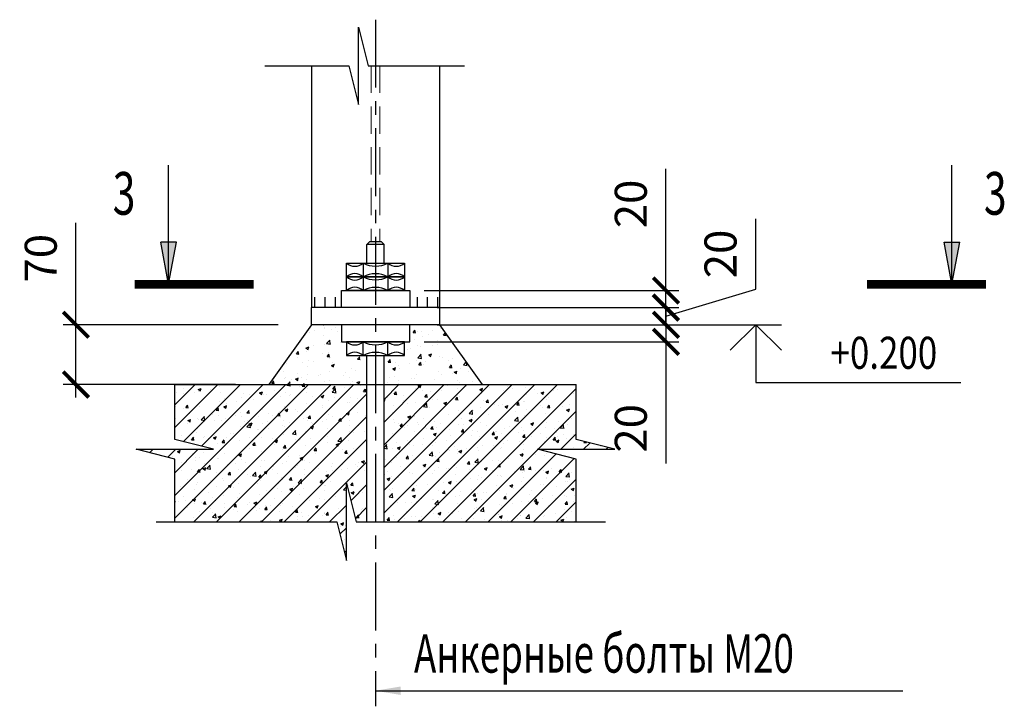
# Model space of a CAD drawing. Extents: x -314207 to 8988, y -203557 to -127868.
# Drawn here: x -38069 to -36917, y -150805 to -150002 of the extents above; entities that cross this region are included whole.
import ezdxf
from ezdxf.enums import TextEntityAlignment as Align

# ---------------------------------------------------------------- set-up
doc = ezdxf.new("R2010")
doc.units = 0
doc.header["$LTSCALE"] = 5
doc.header["$MEASUREMENT"] = 0
doc.linetypes.add('ОСЕВАЯ', pattern=[50.8, 31.75, -6.35, 6.35, -6.35])
doc.linetypes.add('ШТРИХОВАЯ', pattern=[19.05, 12.7, -6.35])
doc.layers.get('0').update_dxf_attribs({"linetype": 'CONTINUOUS'})
doc.layers.get('Defpoints').update_dxf_attribs({"linetype": 'CONTINUOUS'})
for name, color, linetype in [('OGLAVLEN', 3, 'CONTINUOUS'), ('ОСИ', 251, 'ОСЕВАЯ'), ('РАЗМЕРЫ', 11, 'CONTINUOUS'), ('СВАРКА', 1, 'CONTINUOUS')]:
    doc.layers.add(name, color=color, linetype=linetype)
doc.layers.add('SHTRIH', color=252, linetype='ШТРИХОВАЯ', lineweight=20)
doc.layers.add('Железо', color=2, linetype='CONTINUOUS', lineweight=30)
doc.styles.add('ROMANT08', font='romant.shx', dxfattribs={"width": 0.8})
doc.styles.add('SVLCH', font='monotxt.shx', dxfattribs={"width": 0.6})
doc.dimstyles.new('SVLCH_1X15', dxfattribs={"dimscale": 15, "dimtxt": 2.5, "dimasz": 2, "dimexe": 1, "dimexo": 1.625, "dimgap": 1.5, "dimtad": 1, "dimdec": 0, "dimdsep": 46, "dimtxsty": 'SVLCH', "dimblk1": 'ARCHTICK', "dimblk2": 'ARCHTICK', "dimsah": 1, "dimcen": 1, "dimdle": 1, "dimadec": 0, "dimazin": 0, "dimtfac": 1, "dimtdec": 0, "dimtofl": 0, "dimtmove": 0, "dimatfit": 3, "dimldrblk": 'ARCHTICK', "dimfxl": 1, "dimtvp": 1, "dimtolj": 1, "dimtzin": 0, "dimarcsym": 0})
doc.dimstyles.new('SVLCH_1X15$7', dxfattribs={"dimscale": 15, "dimtxt": 2.5, "dimasz": 2, "dimexe": 1, "dimexo": 1.625, "dimgap": 1.5, "dimtad": 1, "dimdec": 0, "dimdsep": 46, "dimtxsty": 'SVLCH', "dimblk1": 'ARCHTICK', "dimblk2": 'ARCHTICK', "dimsah": 1, "dimcen": 1, "dimdle": 1, "dimadec": 0, "dimazin": 0, "dimtfac": 1, "dimtdec": 0, "dimtofl": 0, "dimtmove": 0, "dimatfit": 3, "dimfxl": 1, "dimtvp": 1, "dimtolj": 1, "dimtzin": 0, "dimarcsym": 0})

# ---------------------------------------------------------------- blocks, each defined once
blk = doc.blocks.new('_ARCHTICK')
at = {"color": 0, "linetype": 'ByBlock', "const_width": 0.15}
blk.add_lwpolyline([(-0.5, -0.5), (0.5, 0.5)], dxfattribs=at)
blk = doc.blocks.new('*D281')
at = {"layer": 'Defpoints', "color": 0, "ltscale": 0.1, "transparency": 16777216}
for p in [(-38003.4, -150359.1), (-37742.3, -150359.1), (-37792.3, -150429.1)]:
    blk.add_point(p, dxfattribs=at)
at = {"layer": 'РАЗМЕРЫ', "color": 0, "lineweight": -2, "ltscale": 0.1, "transparency": 16777216}
for p, q in [((-38003.4, -150359.1), (-38003.4, -150240.1)), ((-37766.6, -150359.1), (-38018.4, -150359.1)), ((-38003.4, -150444.1), (-38003.4, -150359.1)), ((-37816.6, -150429.1), (-38018.4, -150429.1))]:
    blk.add_line(p, q, dxfattribs=at)
at = {"layer": 'РАЗМЕРЫ', "color": 0, "lineweight": -2, "ltscale": 0.1, "transparency": 16777216, "xscale": 30, "yscale": 30, "zscale": 30}
for p, rotation in [((-38003.4, -150359.1), 90), ((-38003.4, -150429.1), 270)]:
    blk.add_blockref('_ARCHTICK', p, dxfattribs=dict(at, rotation=rotation))
at = {"layer": 'РАЗМЕРЫ', "color": 0, "ltscale": 0.1, "transparency": 16777216, "insert": (-38044.6, -150281.3), "char_height": 37.5, "attachment_point": 5, "rotation": 90, "style": 'SVLCH'}
blk.add_mtext('\\A1;70', dxfattribs=at)
blk = doc.blocks.new('sec_h')
at = {"layer": 'OGLAVLEN'}
h = blk.add_hatch(color=256, dxfattribs=at)
h.paths.add_polyline_path([(1000, -494), (1093, -494), (1000, 0)])
h.paths.add_polyline_path([(1000, 0), (907, -494), (1000, -494)])
for p, q in [((1000, 0), (907, -494)), ((1000, 0), (1093, -494)), ((1000, 0), (1000, -1400)), ((907, -494), (1093, -494))]:
    blk.add_line(p, q, dxfattribs=at)
at = {"layer": 'OGLAVLEN', "const_width": 100}
blk.add_lwpolyline([(0, 0), (1400, 0)], dxfattribs=at)
blk = doc.blocks.new('*D282')
at = {"layer": 'Defpoints', "color": 0, "ltscale": 0.1, "transparency": 16777216}
for p in [(-37620, -150319.1), (-37312.7, -150319.1), (-37605, -150339.1)]:
    blk.add_point(p, dxfattribs=at)
at = {"layer": 'РАЗМЕРЫ', "color": 0, "lineweight": -2, "ltscale": 0.1, "transparency": 16777216}
for p, q in [((-37312.7, -150319.1), (-37312.7, -150176.6)), ((-37595.6, -150319.1), (-37297.7, -150319.1)), ((-37580.6, -150339.1), (-37297.7, -150339.1)), ((-37312.7, -150339.1), (-37312.7, -150369.1))]:
    blk.add_line(p, q, dxfattribs=at)
at = {"layer": 'РАЗМЕРЫ', "color": 0, "lineweight": -2, "ltscale": 0.1, "transparency": 16777216, "xscale": 30, "yscale": 30, "zscale": 30}
for p, rotation in [((-37312.7, -150319.1), 270), ((-37312.7, -150339.1), 90)]:
    blk.add_blockref('_ARCHTICK', p, dxfattribs=dict(at, rotation=rotation))
at = {"layer": 'РАЗМЕРЫ', "color": 0, "ltscale": 0.1, "transparency": 16777216, "insert": (-37353.9, -150217.8), "char_height": 37.5, "attachment_point": 5, "rotation": 90, "style": 'SVLCH'}
blk.add_mtext('\\A1;20', dxfattribs=at)
blk = doc.blocks.new('*D283')
at = {"layer": 'Defpoints', "color": 0, "ltscale": 0.1, "transparency": 16777216}
for p in [(-37605, -150339.1), (-37312.7, -150339.1), (-37605, -150359.1)]:
    blk.add_point(p, dxfattribs=at)
at = {"layer": 'РАЗМЕРЫ', "color": 0, "lineweight": -2, "ltscale": 0.1, "transparency": 16777216}
for p, q in [((-37207.7, -150317.6), (-37207.7, -150235.1)), ((-37312.7, -150339.1), (-37312.7, -150309.1)), ((-37312.7, -150349.1), (-37207.7, -150317.6)), ((-37580.6, -150339.1), (-37297.7, -150339.1)), ((-37312.7, -150359.1), (-37312.7, -150339.1)), ((-37580.6, -150359.1), (-37297.7, -150359.1)), ((-37312.7, -150359.1), (-37312.7, -150389.1))]:
    blk.add_line(p, q, dxfattribs=at)
at = {"layer": 'РАЗМЕРЫ', "color": 0, "lineweight": -2, "ltscale": 0.1, "transparency": 16777216, "xscale": 30, "yscale": 30, "zscale": 30}
for p, rotation in [((-37312.7, -150339.1), 270), ((-37312.7, -150359.1), 90)]:
    blk.add_blockref('_ARCHTICK', p, dxfattribs=dict(at, rotation=rotation))
at = {"layer": 'РАЗМЕРЫ', "color": 0, "ltscale": 0.1, "transparency": 16777216, "insert": (-37248.9, -150276.3), "char_height": 37.5, "attachment_point": 5, "rotation": 90, "style": 'SVLCH'}
blk.add_mtext('\\A1;20', dxfattribs=at)
blk = doc.blocks.new('*D284')
at = {"layer": 'Defpoints', "color": 0, "ltscale": 0.1, "transparency": 16777216}
for p in [(-37605, -150359.1), (-37620, -150379.1), (-37312.7, -150379.1)]:
    blk.add_point(p, dxfattribs=at)
at = {"layer": 'РАЗМЕРЫ', "color": 0, "lineweight": -2, "ltscale": 0.1, "transparency": 16777216}
for p, q in [((-37312.7, -150359.1), (-37312.7, -150329.1)), ((-37580.6, -150359.1), (-37297.7, -150359.1)), ((-37595.6, -150379.1), (-37297.7, -150379.1)), ((-37312.7, -150379.1), (-37312.7, -150521.6))]:
    blk.add_line(p, q, dxfattribs=at)
at = {"layer": 'РАЗМЕРЫ', "color": 0, "lineweight": -2, "ltscale": 0.1, "transparency": 16777216, "xscale": 30, "yscale": 30, "zscale": 30}
for p, rotation in [((-37312.7, -150359.1), 270), ((-37312.7, -150379.1), 90)]:
    blk.add_blockref('_ARCHTICK', p, dxfattribs=dict(at, rotation=rotation))
at = {"layer": 'РАЗМЕРЫ', "color": 0, "ltscale": 0.1, "transparency": 16777216, "insert": (-37353.9, -150480.3), "char_height": 37.5, "attachment_point": 5, "rotation": 90, "style": 'SVLCH'}
blk.add_mtext('\\A1;20', dxfattribs=at)
blk = doc.blocks.new('OTM_LEVEL_2')
at = {"color": 0, "linetype": 'ByBlock'}
for p, q in [((6, 0), (6, 4.5)), ((6, 4.5), (22, 4.5)), ((6, 0), (4, 2)), ((6, 0), (8, 2)), ((0, 0), (8, 0))]:
    blk.add_line(p, q, dxfattribs=at)
at = {"linetype": 'ByBlock'}
blk.add_attdef('OTM_LEVEL', text='', height=2.5, dxfattribs=at).set_placement((20, 6), align=Align.MIDDLE)

msp = doc.modelspace()

# ---------------------------------------------------------------- hatches: boundary and pattern name
at = {"layer": 'СВАРКА', "ltscale": 0.1}
h = msp.add_hatch(dxfattribs=at)
h.set_pattern_fill('AR-CONC', color=256, scale=5, style=0)
h.set_pattern_definition([(50, (-249159.636, 177223.154), (35.8630091, -3.1376067), [3.75, -41.25]), (355, (-249159.636, 177223.154), (-6.9375667, 37.6096067), [3, -33]), (100.4514, (-249156.648, 177222.893), (28.925469, 34.471977), [3.1870095, -35.0571056]), (46.1842, (-249159.636, 177233.154), (53.3620524, -8.2759507), [5.625, -61.875]), (96.6356, (-249155.19, 177232.464), (46.733135, 48.7058935), [4.7805144, -52.58565]), (351.1842, (-249159.636, 177233.154), (46.733097, 48.70593), [4.5, -49.5]), (21, (-249154.636, 177230.654), (29.8453526, -20.1309445), [3.75, -41.25]), (326, (-249154.636, 177230.654), (12.1657666, 36.2575023), [3, -33]), (71.4514, (-249152.15, 177228.976), (42.0111314, 16.1265248), [3.1870095, -35.0571056]), (37.5, (-249159.636, 177223.154), (0.60799277, 16.6446927), [0, -32.6, 0, -33.5, 0, -33.125]), (7.5, (-249159.636, 177223.154), (13.1534769, 19.7205856), [0, -19.1, 0, -31.85, 0, -12.625]), (327.5, (-249170.786, 177223.154), (26.6911218, -1.1277436), [0, -12.5, 0, -39, 0, -51.75]), (317.5, (-249175.786, 177223.154), (29.1593085, 5.0052491), [0, -16.25, 0, -25.9, 0, -36.75])])
h.paths.add_polyline_path([(-37577.73, -150359.05), (-37612.73, -150359.05), (-37612.73, -150379.05), (-37618.73, -150379.05), (-37618.73, -150395.05), (-37642.73, -150395.05), (-37642.73, -150429.05), (-37527.73, -150429.05)])
h.paths.add_polyline_path([(-37662.73, -150395.05), (-37686.73, -150395.05), (-37686.73, -150379.05), (-37692.73, -150379.05), (-37692.73, -150359.05), (-37727.73, -150359.05), (-37777.73, -150429.05), (-37662.73, -150429.05)])
h.paths.add_polyline_path([(-37662.73, -150429.05), (-37887.61, -150429.05), (-37887.61, -150493.55), (-37842.33, -150504.86), (-37932.89, -150504.86), (-37887.61, -150516.18), (-37887.61, -150589.81), (-37698.01, -150589.81), (-37686.7, -150635.09), (-37686.7, -150544.53), (-37675.39, -150589.81), (-37662.73, -150589.81)])
h.paths.add_polyline_path([(-37417.85, -150429.05), (-37642.73, -150429.05), (-37642.73, -150589.81), (-37417.85, -150589.81), (-37417.85, -150516.18), (-37463.13, -150504.86), (-37372.57, -150504.86), (-37417.85, -150493.55)])
h = msp.add_hatch(dxfattribs=at)
h.set_pattern_fill('ANSI31', color=256, scale=150, style=0)
h.set_pattern_definition([(45, (-249159.636, 177223.154), (-13.25825215, 13.25825215), [])])
h.paths.add_polyline_path([(-37417.85, -150516.18), (-37463.13, -150504.86), (-37372.57, -150504.86), (-37417.85, -150493.55), (-37417.85, -150429.05), (-37642.73, -150429.05), (-37642.73, -150589.81), (-37417.85, -150589.81)])
h.paths.add_polyline_path([(-37662.73, -150429.05), (-37887.61, -150429.05), (-37887.61, -150493.55), (-37842.33, -150504.86), (-37932.89, -150504.86), (-37887.61, -150516.18), (-37887.61, -150589.81), (-37698.01, -150589.81), (-37686.7, -150635.09), (-37686.7, -150544.53), (-37675.39, -150589.81), (-37662.73, -150589.81)])

# ---------------------------------------------------------------- linework, layer by layer
at = {"layer": 'SHTRIH', "ltscale": 0.5}
for p, q in [((-37657.73, -150056.24), (-37657.73, -150262.26)), ((-37647.73, -150056.24), (-37647.73, -150262.26))]:
    msp.add_line(p, q, dxfattribs=at)
at = {"layer": 'Железо', "ltscale": 0.1}
for p, q in [((-37727.73, -150056.24), (-37727.73, -150339.05)), ((-37577.73, -150056.24), (-37577.73, -150339.05)), ((-37727.73, -150359.05), (-37727.73, -150339.05)), ((-37577.73, -150339.05), (-37727.73, -150339.05)), ((-37577.73, -150339.05), (-37577.73, -150359.05)), ((-37577.73, -150359.05), (-37727.73, -150359.05))]:
    msp.add_line(p, q, dxfattribs=at)
at = {"layer": 'ОСИ', "ltscale": 0.5}
msp.add_line((-37652.73, -150002.3), (-37652.73, -150805.45), dxfattribs=at)
at = {"layer": 'РАЗМЕРЫ'}
for p, q in [((-37662.73, -150265.26), (-37659.73, -150262.26)), ((-37642.73, -150265.26), (-37662.73, -150265.26)), ((-37662.73, -150287.05), (-37662.73, -150265.26)), ((-37645.73, -150262.26), (-37659.73, -150262.26)), ((-37642.73, -150265.26), (-37645.73, -150262.26)), ((-37642.73, -150287.05), (-37642.73, -150265.26)), ((-37667.23, -150287.05), (-37667.23, -150303.05)), ((-37638.23, -150287.05), (-37638.23, -150303.05)), ((-37667.23, -150303.05), (-37667.23, -150319.05)), ((-37638.23, -150303.05), (-37638.23, -150319.05)), ((-37667.23, -150395.05), (-37667.23, -150379.05)), ((-37638.23, -150395.05), (-37638.23, -150379.05)), ((-37662.73, -150589.81), (-37662.73, -150395.05)), ((-37642.73, -150589.81), (-37642.73, -150395.05))]:
    msp.add_line(p, q, dxfattribs=at)
at = {"layer": 'РАЗМЕРЫ', "ltscale": 0.1}
for p, q in [((-37727.73, -150359.05), (-37777.73, -150429.05)), ((-37577.73, -150359.05), (-37527.73, -150429.05)), ((-37887.61, -150429.05), (-37417.85, -150429.05))]:
    msp.add_line(p, q, dxfattribs=at)
at = {"layer": 'РАЗМЕРЫ'}
for points in [[(-37782.14, -150056.24), (-37683.91, -150056.24), (-37672.6, -150101.52), (-37672.6, -150010.96), (-37661.29, -150056.24), (-37548.51, -150056.24)], [(-37887.61, -150589.81), (-37887.61, -150516.18), (-37932.89, -150504.86), (-37842.33, -150504.86), (-37887.61, -150493.55), (-37887.61, -150429.05)], [(-37417.85, -150589.81), (-37417.85, -150516.18), (-37463.13, -150504.86), (-37372.57, -150504.86), (-37417.85, -150493.55), (-37417.85, -150429.05)], [(-37909.48, -150589.81), (-37698.01, -150589.81), (-37686.7, -150635.09), (-37686.7, -150544.53), (-37675.39, -150589.81), (-37383.46, -150589.81)]]:
    msp.add_lwpolyline(points, dxfattribs=at)
for points in [[(-37618.73, -150303.05), (-37686.73, -150303.05), (-37686.73, -150287.05), (-37618.73, -150287.05)], [(-37618.73, -150319.05), (-37686.73, -150319.05), (-37686.73, -150303.05), (-37618.73, -150303.05)], [(-37612.73, -150339.05), (-37692.73, -150339.05), (-37692.73, -150319.05), (-37612.73, -150319.05)], [(-37612.73, -150359.05), (-37692.73, -150359.05), (-37692.73, -150379.05), (-37612.73, -150379.05)], [(-37618.73, -150379.05), (-37686.73, -150379.05), (-37686.73, -150395.05), (-37618.73, -150395.05)]]:
    msp.add_lwpolyline(points, close=True, dxfattribs=at)
for centre, radius, start, end in [((-37676.98, -150276.21), 14.58, 228.03989, 311.96011), ((-37652.73, -150258.99), 31.59, 242.67476, 297.32524), ((-37628.48, -150276.21), 14.58, 228.03989, 311.96011), ((-37676.98, -150313.9), 14.58, 48.03989, 131.96011), ((-37676.98, -150292.21), 14.58, 228.03989, 311.96011), ((-37652.73, -150331.11), 31.59, 62.67476, 117.32524), ((-37652.73, -150274.99), 31.59, 242.67476, 297.32524), ((-37628.48, -150313.9), 14.58, 48.03989, 131.96011), ((-37628.48, -150292.21), 14.58, 228.03989, 311.96011), ((-37676.98, -150329.9), 14.58, 48.03989, 131.96011), ((-37652.73, -150347.11), 31.59, 62.67476, 117.32524), ((-37628.48, -150329.9), 14.58, 48.03989, 131.96011), ((-37676.98, -150368.21), 14.58, 228.03989, 311.96011), ((-37652.73, -150350.99), 31.59, 242.67476, 297.32524), ((-37628.48, -150368.21), 14.58, 228.03989, 311.96011), ((-37676.98, -150405.9), 14.58, 48.03989, 131.96011), ((-37652.73, -150423.11), 31.59, 62.67476, 117.32524), ((-37628.48, -150405.9), 14.58, 48.03989, 131.96011)]:
    msp.add_arc(centre, radius, start, end, dxfattribs=at)
at = {"layer": 'СВАРКА', "ltscale": 0.1}
for p, q in [((-37723.73, -150339.05), (-37723.73, -150327.05)), ((-37711.73, -150339.05), (-37711.73, -150327.05)), ((-37699.73, -150339.05), (-37699.73, -150327.05)), ((-37603.73, -150339.05), (-37603.73, -150327.05)), ((-37591.73, -150339.05), (-37591.73, -150327.05)), ((-37579.73, -150339.05), (-37579.73, -150327.05))]:
    msp.add_line(p, q, dxfattribs=at)

# ---------------------------------------------------------------- block references
at = {"ltscale": 0.1, "yscale": 0.0994949999731034, "zscale": 0.09949500000000003, "rotation": 180}
for p, xscale in [((-37795.37, -150311.83), 0.09949500000220723), ((-37077.47, -150311.83), -0.09949500000220723)]:
    msp.add_blockref('sec_h', p, dxfattribs=dict(at, xscale=xscale))
at = {"layer": 'РАЗМЕРЫ', "ltscale": 0.1}
ref = msp.add_blockref('OTM_LEVEL_2', (-37297.65, -150359.05), dxfattribs=dict(at, xscale=-15, yscale=15, zscale=1.5, rotation=180))
ref.add_attrib('OTM_LEVEL', '+0.200', dxfattribs={"layer": '0', "color": 0, "linetype": 'ByBlock', "ltscale": 0.1, "height": 37.5, "width": 0.8}).set_placement((-37057.65, -150410.68), align=Align.CENTER)

# ---------------------------------------------------------------- texts
at = {"layer": 'OGLAVLEN', "style": 'ROMANT08', "width": 0.7}
for s, height, p in [('3', 50, (-37960.34, -150230.43)), ('3', 50, (-36940.5, -150230.43)), ('Анкерные болты М20', 45, (-37607.69, -150766.1))]:
    msp.add_text(s, height=height, dxfattribs=at).set_placement(p)

# ---------------------------------------------------------------- dimensions: what is measured, and where the dimension line sits
at = {"layer": 'РАЗМЕРЫ', "ltscale": 0.1}
for base, p1, p2, picture, middle in [((-37312.65, -150319.05), (-37605.01, -150339.05), (-37620.01, -150319.05), '*D282', (-37353.9, -150217.8)), ((-37312.65, -150379.05), (-37605.01, -150359.05), (-37620.01, -150379.05), '*D284', (-37353.9, -150480.3))]:
    dim = msp.add_linear_dim(base=base, p1=p1, p2=p2, angle=90, dimstyle='SVLCH_1X15', dxfattribs=at)
    dim.commit()
    dim.dimension.update_dxf_attribs({"geometry": picture, "text_midpoint": middle})
dim = msp.add_linear_dim(base=(-37312.65, -150339.05), p1=(-37605.01, -150359.05), p2=(-37605.01, -150339.05), angle=90, text='20', dimstyle='SVLCH_1X15', override={"dimtmove": 1}, dxfattribs=at)
dim.commit()
dim.dimension.update_dxf_attribs({"geometry": '*D283', "text_midpoint": (-37248.9, -150295.05)})
dim = msp.add_linear_dim(base=(-38003.39, -150359.05), p1=(-37792.26, -150429.05), p2=(-37742.26, -150359.05), angle=90, dimstyle='SVLCH_1X15', dxfattribs=at)
dim.commit()
dim.dimension.update_dxf_attribs({"geometry": '*D281', "text_midpoint": (-38003.39, -150281.35), "dimtype": 160})

# ---------------------------------------------------------------- leaders
msp.add_leader([(-37653.14, -150787.24), (-37035.42, -150787.24)], dimstyle='SVLCH_1X15$7', dxfattribs=at)

doc.saveas('drawing.dxf')
